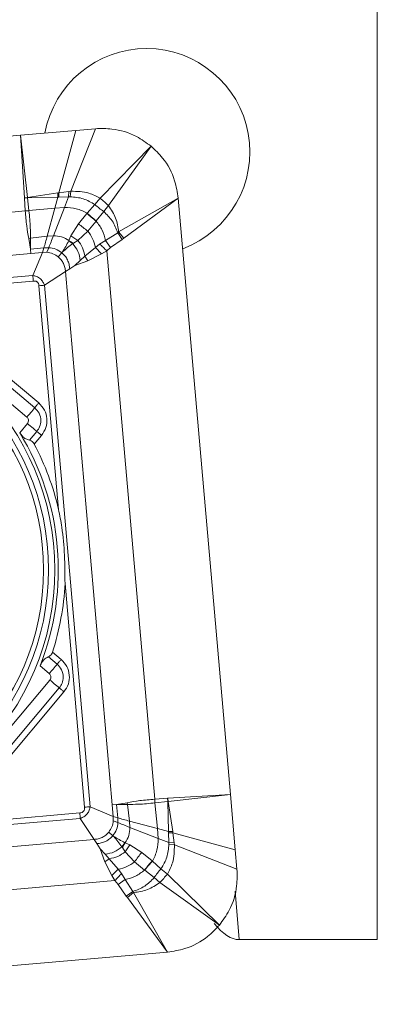
# Model space of a CAD drawing. Units: millimetres. Extents: x 5 to 292, y 5 to 205.
# Drawn here: x 26 to 31, y 74 to 89 of the extents above; entities that cross this region are included whole.
import ezdxf

# ---------------------------------------------------------------- set-up
doc = ezdxf.new("R2010")
doc.units = ezdxf.units.MM

msp = doc.modelspace()

# ---------------------------------------------------------------- linework, layer by layer
at = {"color": 7, "linetype": 'Continuous', "lineweight": 15}
for p, q in [((31.4754, 89.3638), (31.4754, 75.1588)), ((27.0277, 86.0227), (27.3846, 86.9312)), ((27.0997, 86.9063), (27.3846, 86.9312)), ((26.2981, 86.8362), (17.6413, 86.0788)), ((26.2981, 86.8362), (27.0997, 86.9063)), ((26.3537, 85.9295), (26.2981, 86.8362)), ((26.2981, 86.8362), (26.401, 85.9311)), ((26.8542, 86.0007), (27.0997, 86.9063)), ((28.1947, 86.6758), (27.4554, 85.9221)), ((27.5755, 85.8137), (28.1947, 86.6758)), ((26.401, 85.9311), (26.3537, 85.9295)), ((26.3539, 85.9248), (26.3537, 85.9295)), ((26.3539, 85.9248), (26.4013, 85.9278)), ((26.3676, 85.7368), (26.3539, 85.9248)), ((26.8376, 85.9981), (26.401, 85.9311)), ((26.401, 85.9311), (26.4013, 85.9278)), ((26.4013, 85.9278), (26.8371, 85.9378)), ((26.4013, 85.9278), (26.4203, 85.7416)), ((26.7938, 85.7761), (26.8371, 85.9378)), ((26.8371, 85.9378), (26.8376, 85.9981)), ((26.8371, 85.9378), (26.8531, 85.9384)), ((26.8542, 86.0007), (26.8376, 85.9981)), ((26.8542, 86.0007), (26.8531, 85.9384)), ((26.8531, 85.9384), (26.9959, 85.9414)), ((27.0005, 86.0201), (26.8542, 86.0007)), ((26.9358, 85.7871), (26.9959, 85.9414)), ((27.0005, 86.0201), (26.9959, 85.9414)), ((26.9959, 85.9414), (27.0197, 85.942)), ((27.0277, 86.0227), (27.0005, 86.0201)), ((27.0277, 86.0227), (27.0197, 85.942)), ((27.3762, 85.8284), (27.4554, 85.9221)), ((28.5869, 85.9223), (27.7215, 85.4314)), ((27.7951, 85.3399), (28.5869, 85.9223)), ((28.5869, 85.9223), (29.3443, 77.2655)), ((26.4203, 85.7416), (26.7938, 85.7761)), ((26.6852, 85.3696), (26.7938, 85.7761)), ((26.7762, 85.3764), (26.9358, 85.7871)), ((26.7938, 85.7761), (26.9358, 85.7871)), ((27.3762, 85.8284), (27.2646, 85.7035)), ((27.5755, 85.8137), (27.505, 85.7295)), ((18.4042, 85.0401), (26.3676, 85.7368)), ((26.3676, 85.7368), (26.4197, 85.7387)), ((26.4197, 85.7387), (26.4203, 85.7416)), ((27.2619, 85.7006), (27.1381, 85.5511)), ((27.2646, 85.7035), (27.2619, 85.7006)), ((27.3973, 85.5933), (27.505, 85.7295)), ((27.1381, 85.5511), (27.0303, 85.3778)), ((27.2741, 85.4453), (27.3948, 85.5901)), ((27.3948, 85.5901), (27.3973, 85.5933)), ((26.4414, 85.3436), (26.4172, 85.3362)), ((26.4172, 85.3362), (26.4431, 85.1814)), ((26.4414, 85.3436), (26.6852, 85.3696)), ((26.4431, 85.1814), (26.4414, 85.3436)), ((26.6852, 85.3696), (26.7762, 85.3764)), ((27.0303, 85.3778), (27.0006, 85.3098)), ((27.0303, 85.3778), (27.1291, 85.3098)), ((27.1291, 85.3098), (27.2741, 85.4453)), ((27.5322, 85.31), (27.7078, 85.4186)), ((27.7078, 85.4186), (27.7215, 85.4314)), ((27.7738, 85.3243), (27.7078, 85.4186)), ((27.7951, 85.3399), (27.7215, 85.4314)), ((27.7738, 85.3243), (27.7951, 85.3399)), ((26.4431, 85.1814), (26.6375, 85.2002)), ((26.6192, 85.1345), (26.6375, 85.2002)), ((26.6375, 85.2002), (26.7065, 85.2035)), ((26.6798, 85.1364), (26.7065, 85.2035)), ((27.0006, 85.3098), (26.9988, 85.3055)), ((27.0568, 85.2619), (26.9988, 85.3055)), ((27.067, 85.2675), (27.0006, 85.3098)), ((27.0568, 85.2619), (27.067, 85.2675)), ((27.067, 85.2675), (27.1291, 85.3098)), ((27.2307, 85.0786), (27.3848, 85.208)), ((27.3848, 85.208), (27.4459, 85.2565)), ((27.3848, 85.208), (27.4732, 85.1151)), ((27.4459, 85.2565), (27.5322, 85.31)), ((27.6049, 85.2084), (27.5322, 85.31)), ((27.5482, 85.1595), (27.6049, 85.2084)), ((27.6049, 85.2084), (27.7738, 85.3243)), ((26.446, 85.1194), (18.707, 84.4423)), ((26.4432, 85.178), (26.4431, 85.1814)), ((26.446, 85.1194), (26.4432, 85.178)), ((26.6192, 85.1345), (26.446, 85.1194)), ((26.6192, 85.1345), (26.4762, 84.799)), ((26.6798, 85.1364), (26.6192, 85.1345)), ((26.8973, 85.1297), (26.8466, 85.0692)), ((26.8973, 85.1297), (26.9074, 85.1416)), ((27.1657, 85.0189), (27.2307, 85.0786)), ((27.2742, 85.0143), (27.2307, 85.0786)), ((27.2742, 85.0143), (27.4732, 85.1151)), ((27.4732, 85.1151), (27.5482, 85.1595)), ((27.5482, 85.1595), (28.2449, 77.1961)), ((27.0118, 84.8956), (27.0877, 84.9443)), ((27.0877, 84.9443), (27.1657, 85.0189)), ((27.0877, 84.9443), (27.2742, 85.0143)), ((26.4762, 84.799), (18.9061, 84.1367)), ((26.6448, 84.6576), (26.9504, 84.8566)), ((26.9504, 84.8566), (27.0118, 84.8956)), ((26.9504, 84.8566), (27.6276, 77.1154)), ((23.2367, 84.4355), (26.4835, 84.7196)), ((26.5653, 84.6512), (26.8494, 81.4041)), ((27.3071, 77.0873), (26.6448, 84.6576)), ((24.7509, 84.3522), (26.5044, 82.8809)), ((26.5617, 82.9491), (24.8081, 84.4205)), ((26.3899, 82.7444), (24.6364, 84.2158)), ((26.2861, 82.5171), (26.3981, 82.6505)), ((26.5346, 82.536), (26.428, 82.409)), ((26.4971, 82.3528), (26.6028, 82.4788)), ((26.9436, 80.327), (27.2277, 77.0799)), ((26.7031, 79.2642), (26.8301, 79.1576)), ((26.8874, 79.2258), (26.7614, 79.3315)), ((26.7156, 79.0211), (26.5822, 79.1331)), ((25.2525, 77.1738), (26.7238, 78.9273)), ((26.8603, 78.8128), (25.3889, 77.0593)), ((25.4572, 77.002), (26.9285, 78.7555)), ((28.4329, 77.2097), (28.2449, 77.1961)), ((28.2449, 77.1961), (28.2482, 77.1432)), ((28.4376, 77.21), (28.4329, 77.2097)), ((28.4329, 77.2097), (28.4359, 77.1623)), ((29.3443, 77.2655), (28.4376, 77.21)), ((28.4391, 77.1626), (28.4376, 77.21)), ((28.4391, 77.1626), (29.3443, 77.2655)), ((29.3443, 77.2655), (29.4144, 76.464)), ((27.3071, 77.0873), (27.6426, 76.9445)), ((27.6899, 77.1208), (27.6276, 77.1154)), ((27.6276, 77.1154), (27.6426, 76.9445)), ((27.8443, 77.1464), (27.6899, 77.1208)), ((27.8516, 77.1222), (27.6899, 77.1208)), ((27.6899, 77.1208), (27.7083, 76.9262)), ((27.8443, 77.1464), (27.8516, 77.1222)), ((27.8516, 77.1222), (27.8777, 76.8785)), ((28.4359, 77.1623), (28.2482, 77.1432)), ((28.2482, 77.1432), (28.2842, 76.7698)), ((28.4391, 77.1626), (28.4359, 77.1623)), ((28.4359, 77.1623), (28.4459, 76.7265)), ((28.5062, 76.7261), (28.4391, 77.1626)), ((19.5955, 76.2566), (27.1657, 76.9189)), ((27.159, 76.9983), (23.9123, 76.7143)), ((27.3647, 76.6133), (27.1657, 76.9189)), ((27.6426, 76.9445), (27.6445, 76.8839)), ((27.6426, 76.9445), (27.7083, 76.9262)), ((27.7083, 76.9262), (27.7116, 76.8572)), ((27.7116, 76.8572), (27.6445, 76.8839)), ((27.8777, 76.8785), (27.8845, 76.7875)), ((27.8777, 76.8785), (28.2842, 76.7698)), ((28.2952, 76.6279), (27.8845, 76.7875)), ((28.2842, 76.7698), (28.4459, 76.7265)), ((28.2842, 76.7698), (28.2952, 76.6279)), ((27.5773, 76.7171), (27.6378, 76.6663)), ((27.6378, 76.6663), (27.6497, 76.6563)), ((28.2952, 76.6279), (28.4495, 76.5678)), ((28.4459, 76.7265), (28.4465, 76.7105)), ((28.4459, 76.7265), (28.5062, 76.7261)), ((28.4465, 76.7105), (28.4495, 76.5678)), ((28.5088, 76.7095), (28.4465, 76.7105)), ((28.5088, 76.7095), (28.5062, 76.7261)), ((28.5088, 76.7095), (29.4144, 76.464)), ((28.5282, 76.5632), (28.5088, 76.7095)), ((19.6257, 75.9362), (27.3647, 76.6133)), ((27.4037, 76.5519), (27.3647, 76.6133)), ((27.4037, 76.5519), (27.4524, 76.476)), ((27.4524, 76.476), (27.5224, 76.2895)), ((27.527, 76.398), (27.4524, 76.476)), ((27.77, 76.5069), (27.8136, 76.5649)), ((27.77, 76.5069), (27.7756, 76.4967)), ((27.7756, 76.4967), (27.8179, 76.563)), ((27.7756, 76.4967), (27.8179, 76.4345)), ((27.8179, 76.563), (27.8136, 76.5649)), ((27.8859, 76.5333), (27.8179, 76.563)), ((27.8179, 76.4345), (27.8859, 76.5333)), ((28.0592, 76.4256), (27.8859, 76.5333)), ((28.4495, 76.5678), (28.4501, 76.5439)), ((28.5282, 76.5632), (28.4495, 76.5678)), ((28.4501, 76.5439), (28.5308, 76.536)), ((28.5308, 76.536), (28.5282, 76.5632)), ((29.4393, 76.1791), (28.5308, 76.536)), ((27.5224, 76.2895), (27.5867, 76.333)), ((27.527, 76.398), (27.5867, 76.3329)), ((27.5867, 76.3329), (27.7161, 76.1789)), ((27.8179, 76.4345), (27.9534, 76.2896)), ((28.2087, 76.3017), (28.0592, 76.4256)), ((29.4144, 76.464), (29.4393, 76.1791)), ((27.5224, 76.2895), (27.6232, 76.0904)), ((27.9534, 76.2896), (28.0982, 76.1689)), ((28.2116, 76.299), (28.2087, 76.3017)), ((28.3365, 76.1874), (28.2116, 76.299)), ((27.7161, 76.1789), (27.6232, 76.0904)), ((27.6232, 76.0904), (27.6675, 76.0154)), ((27.7161, 76.1789), (27.7646, 76.1177)), ((27.7646, 76.1177), (27.8181, 76.0314)), ((28.0982, 76.1689), (28.1014, 76.1663)), ((28.1014, 76.1663), (28.2376, 76.0587)), ((28.3218, 75.9881), (28.2376, 76.0587)), ((28.3365, 76.1874), (28.4302, 76.1082)), ((29.1839, 75.369), (28.4302, 76.1082)), ((27.6675, 76.0154), (19.7042, 75.3187)), ((27.7165, 75.9588), (27.6675, 76.0154)), ((27.8181, 76.0314), (27.7165, 75.9588)), ((27.8324, 75.7898), (27.7165, 75.9588)), ((27.8181, 76.0314), (27.9267, 75.8559)), ((28.3218, 75.9881), (29.1839, 75.369)), ((27.9267, 75.8558), (27.8324, 75.7898)), ((27.848, 75.7686), (27.8324, 75.7898)), ((27.848, 75.7686), (27.9395, 75.8421)), ((28.4304, 74.9768), (27.848, 75.7686)), ((27.9267, 75.8559), (27.9395, 75.8421)), ((28.4304, 74.9768), (27.9395, 75.8421)), ((29.4106, 75.8624), (29.4721, 75.1588)), ((29.4721, 75.1588), (31.4754, 75.1588)), ((19.7736, 74.2194), (28.4304, 74.9768))]:
    msp.add_line(p, q, dxfattribs=at)
for radius in [3.7607, 3.6679, 3.5958]:
    msp.add_circle((23.0359, 80.5278), radius, dxfattribs=at)
for centre, radius, start, end in [((28.1265, 86.5946), 1.5, 290.46816, 169.53184), ((23.0359, 80.5278), 3.8107, 338.53139, 31.46861), ((23.0359, 80.5278), 3.9129, 12.94191, 27.8018), ((23.0359, 80.5278), 3.9129, 342.1982, 357.05809)]:
    msp.add_arc(centre, radius, start, end, dxfattribs=at)
msp.add_ellipse((27.9888, 92.1138), major_axis=(-1.506, 16.954), ratio=0.1223031, start_param=2.9648262, end_param=3.1307292, dxfattribs=at)
for points, knots in [([(27.3846, 86.9312), (27.4642, 86.933), (27.6683, 86.9374), (27.9546, 86.85), (28.125, 86.7263), (28.1947, 86.6758)], [0, 0, 0, 0, 0.2746927, 0.7035989, 1, 1, 1, 1]), ([(28.1947, 86.6758), (28.2519, 86.621), (28.399, 86.4802), (28.5401, 86.2162), (28.5733, 86.0078), (28.5869, 85.9223)], [0, 0, 0, 0, 0.27302361, 0.70192611, 1, 1, 1, 1]), ([(27.0197, 85.942), (27.0842, 85.9372), (27.212, 85.9275), (27.3218, 85.8612), (27.3762, 85.8284)], [0, 0, 0, 0, 0.5042793, 1, 1, 1, 1]), ([(27.4554, 85.9221), (27.4015, 85.9498), (27.2682, 86.0183), (27.1174, 86.0211), (27.0277, 86.0227)], [0, 0, 0, 0, 0.4046251, 1, 1, 1, 1]), ([(27.4554, 85.9221), (27.4756, 85.9038), (27.516, 85.8671), (27.5557, 85.8315), (27.5755, 85.8137)], [0, 0, 0, 0, 0.4996289, 1, 1, 1, 1]), ([(26.9358, 85.7871), (26.9938, 85.7856), (27.1097, 85.7825), (27.213, 85.7298), (27.2646, 85.7035)], [0, 0, 0, 0, 0.5002261, 1, 1, 1, 1]), ([(27.3762, 85.8284), (27.3973, 85.8109), (27.4394, 85.7759), (27.4831, 85.745), (27.505, 85.7295)], [0, 0, 0, 0, 0.4996982, 1, 1, 1, 1]), ([(27.7215, 85.4314), (27.7116, 85.4997), (27.6915, 85.6378), (27.6144, 85.7547), (27.5755, 85.8137)], [0, 0, 0, 0, 0.49548496, 1, 1, 1, 1]), ([(26.3676, 85.7368), (26.3729, 85.6642), (26.3831, 85.5277), (26.4063, 85.3973), (26.4172, 85.3362)], [0, 0, 0, 0, 0.53179197, 1, 1, 1, 1]), ([(26.4197, 85.7387), (26.4281, 85.6567), (26.4416, 85.5233), (26.4415, 85.3935), (26.4414, 85.3436)], [0, 0, 0, 0, 0.6145769, 1, 1, 1, 1]), ([(27.3948, 85.5901), (27.3724, 85.6076), (27.3277, 85.6427), (27.2838, 85.6813), (27.2619, 85.7006)], [0, 0, 0, 0, 0.5003077, 1, 1, 1, 1]), ([(27.3973, 85.5933), (27.3722, 85.613), (27.3275, 85.6481), (27.2838, 85.6866), (27.2646, 85.7035)], [0, 0, 0, 0, 0.560364, 1, 1, 1, 1]), ([(27.505, 85.7295), (27.5496, 85.6861), (27.6405, 85.5976), (27.6851, 85.479), (27.7078, 85.4186)], [0, 0, 0, 0, 0.49035876, 1, 1, 1, 1]), ([(27.2741, 85.4453), (27.2512, 85.4622), (27.2056, 85.4958), (27.1606, 85.5327), (27.1381, 85.5511)], [0, 0, 0, 0, 0.5004074, 1, 1, 1, 1]), ([(27.3948, 85.5901), (27.4272, 85.5481), (27.4921, 85.4642), (27.5188, 85.3615), (27.5322, 85.31)], [0, 0, 0, 0, 0.4994049, 1, 1, 1, 1]), ([(26.6375, 85.2002), (26.6452, 85.2274), (26.6603, 85.2811), (26.677, 85.3404), (26.6852, 85.3696)], [0, 0, 0, 0, 0.5060407, 1, 1, 1, 1]), ([(26.7065, 85.2035), (26.7177, 85.2313), (26.7399, 85.2863), (26.7642, 85.3466), (26.7762, 85.3764)], [0, 0, 0, 0, 0.5054918, 1, 1, 1, 1]), ([(26.7762, 85.3764), (26.8163, 85.374), (26.8963, 85.3692), (26.9659, 85.3295), (27.0006, 85.3098)], [0, 0, 0, 0, 0.5014674, 1, 1, 1, 1]), ([(27.2741, 85.4453), (27.3002, 85.4095), (27.3525, 85.3376), (27.374, 85.2513), (27.3848, 85.208)], [0, 0, 0, 0, 0.49872868, 1, 1, 1, 1]), ([(26.7065, 85.2035), (26.7415, 85.1992), (26.8113, 85.1906), (26.8687, 85.1499), (26.8973, 85.1297)], [0, 0, 0, 0, 0.5010784, 1, 1, 1, 1]), ([(26.9988, 85.3055), (26.9839, 85.277), (26.9542, 85.2201), (26.9229, 85.1677), (26.9074, 85.1416)], [0, 0, 0, 0, 0.501278, 1, 1, 1, 1]), ([(26.9074, 85.1416), (26.9317, 85.1626), (26.9789, 85.2033), (27.0314, 85.2428), (27.0568, 85.2619)], [0, 0, 0, 0, 0.514884, 1, 1, 1, 1]), ([(27.0568, 85.2619), (27.085, 85.2263), (27.1419, 85.1545), (27.1577, 85.0643), (27.1657, 85.0189)], [0, 0, 0, 0, 0.49675, 1, 1, 1, 1]), ([(27.2307, 85.0786), (27.2223, 85.1211), (27.2054, 85.2057), (27.1545, 85.2752), (27.1291, 85.3098)], [0, 0, 0, 0, 0.50259, 1, 1, 1, 1]), ([(27.4459, 85.2565), (27.4631, 85.2409), (27.4973, 85.2098), (27.5313, 85.1762), (27.5482, 85.1595)], [0, 0, 0, 0, 0.5004912, 1, 1, 1, 1]), ([(26.8466, 85.0692), (26.8215, 85.087), (26.7713, 85.1226), (26.7103, 85.1318), (26.6798, 85.1364)], [0, 0, 0, 0, 0.4985233, 1, 1, 1, 1]), ([(26.9504, 84.8566), (26.9483, 84.877), (26.9442, 84.9177), (26.9224, 84.9752), (26.8906, 85.0275), (26.8613, 85.0553), (26.8466, 85.0692)], [0, 0, 0, 0, 0.25224903, 0.50259201, 0.75162737, 1, 1, 1, 1]), ([(26.8973, 85.1297), (26.9135, 85.1144), (26.9458, 85.0837), (26.9808, 85.0261), (27.0049, 84.9629), (27.0095, 84.9181), (27.0118, 84.8956)], [0, 0, 0, 0, 0.2484114, 0.4974724, 0.7478095, 1, 1, 1, 1]), ([(26.4762, 84.799), (26.4773, 84.7871), (26.4796, 84.7628), (26.4822, 84.7342), (26.4835, 84.7196)], [0, 0, 0, 0, 0.4904366, 1, 1, 1, 1]), ([(26.6448, 84.6576), (26.6387, 84.6735), (26.6254, 84.7079), (26.587, 84.754), (26.5344, 84.7872), (26.4946, 84.7952), (26.4762, 84.799)], [0, 0, 0, 0, 0.2199683, 0.47582385, 0.75821074, 1, 1, 1, 1]), ([(26.4835, 84.7196), (26.4947, 84.7199), (26.5107, 84.7204), (26.5301, 84.7137), (26.5418, 84.7062), (26.5511, 84.6961), (26.5612, 84.6782), (26.5636, 84.6623), (26.5653, 84.6512)], [0, 0, 0, 0, 0.2727467, 0.3894184, 0.4996066, 0.6098538, 0.7266893, 1, 1, 1, 1]), ([(26.6448, 84.6576), (26.6329, 84.6567), (26.6085, 84.6547), (26.5799, 84.6524), (26.5653, 84.6512)], [0, 0, 0, 0, 0.4904212, 1, 1, 1, 1]), ([(26.5044, 82.8809), (26.5141, 82.8924), (26.5314, 82.913), (26.5525, 82.9381), (26.5617, 82.9491)], [0, 0, 0, 0, 0.56272919, 1, 1, 1, 1]), ([(26.6028, 82.4788), (26.6274, 82.5155), (26.6766, 82.5889), (26.6868, 82.7228), (26.6541, 82.8535), (26.5926, 82.917), (26.5617, 82.9491)], [0, 0, 0, 0, 0.250509, 0.4998661, 0.7477548, 1, 1, 1, 1]), ([(26.5044, 82.8809), (26.485, 82.8577), (26.4504, 82.8165), (26.4083, 82.7663), (26.3899, 82.7444)], [0, 0, 0, 0, 0.5627286, 1, 1, 1, 1]), ([(26.5044, 82.8809), (26.5282, 82.8553), (26.5777, 82.802), (26.598, 82.6985), (26.5817, 82.6047), (26.5499, 82.5583), (26.5346, 82.536)], [0, 0, 0, 0, 0.2702601, 0.5624288, 0.7897364, 1, 1, 1, 1]), ([(26.3981, 82.6505), (26.4033, 82.6585), (26.414, 82.6752), (26.4146, 82.7038), (26.4058, 82.7282), (26.395, 82.7391), (26.3899, 82.7444)], [0, 0, 0, 0, 0.27025665, 0.56242432, 0.78973739, 1, 1, 1, 1]), ([(26.3981, 82.6505), (26.4261, 82.627), (26.4765, 82.5848), (26.5167, 82.551), (26.5346, 82.536)], [0, 0, 0, 0, 0.5569861, 1, 1, 1, 1]), ([(26.428, 82.409), (26.4105, 82.414), (26.3754, 82.424), (26.3242, 82.4628), (26.2987, 82.4991), (26.2861, 82.5171)], [0, 0, 0, 0, 0.3343002, 0.6701781, 1, 1, 1, 1]), ([(26.6028, 82.4788), (26.5888, 82.4905), (26.5636, 82.5117), (26.5435, 82.5286), (26.5346, 82.536)], [0, 0, 0, 0, 0.5569817, 1, 1, 1, 1]), ([(26.428, 82.409), (26.4364, 82.4067), (26.4532, 82.4019), (26.4767, 82.3835), (26.4904, 82.3652), (26.4961, 82.3547), (26.4971, 82.3528)], [0, 0, 0, 0, 0.318981, 0.6396672, 0.9369544, 1, 1, 1, 1]), ([(26.8494, 81.4041), (26.8667, 81.3178), (26.9379, 80.9636), (26.9412, 80.6011), (26.9436, 80.327)], [0, 0, 0, 0, 0.2436556, 1, 1, 1, 1]), ([(26.5822, 79.1331), (26.5913, 79.1527), (26.6095, 79.192), (26.651, 79.2367), (26.6838, 79.2566), (26.7011, 79.2634), (26.7031, 79.2642)], [0, 0, 0, 0, 0.3234046, 0.647697, 0.9599045, 1, 1, 1, 1]), ([(26.7614, 79.3315), (26.7577, 79.3219), (26.7501, 79.3025), (26.7312, 79.28), (26.7147, 79.2689), (26.7053, 79.265), (26.7031, 79.2642)], [0, 0, 0, 0, 0.3086112, 0.61833984, 0.91269525, 1, 1, 1, 1]), ([(26.8301, 79.1576), (26.8399, 79.1692), (26.8571, 79.1898), (26.8782, 79.2148), (26.8874, 79.2258)], [0, 0, 0, 0, 0.5627264, 1, 1, 1, 1]), ([(26.9285, 78.7555), (26.9532, 78.7923), (27.0024, 78.8656), (27.0125, 78.9995), (26.9798, 79.1302), (26.9184, 79.1938), (26.8874, 79.2258)], [0, 0, 0, 0, 0.2505105, 0.4998676, 0.7477562, 1, 1, 1, 1]), ([(26.8301, 79.1576), (26.8107, 79.1344), (26.7761, 79.0932), (26.734, 79.0431), (26.7156, 79.0211)], [0, 0, 0, 0, 0.5627286, 1, 1, 1, 1]), ([(26.8301, 79.1576), (26.8539, 79.132), (26.9035, 79.0787), (26.9238, 78.9752), (26.9075, 78.8814), (26.8756, 78.8351), (26.8603, 78.8128)], [0, 0, 0, 0, 0.2702601, 0.5624288, 0.7897364, 1, 1, 1, 1]), ([(26.7238, 78.9273), (26.729, 78.9353), (26.7398, 78.9519), (26.7403, 78.9806), (26.7315, 79.0049), (26.7208, 79.0159), (26.7156, 79.0211)], [0, 0, 0, 0, 0.2702624, 0.5624278, 0.7897391, 1, 1, 1, 1]), ([(26.8603, 78.8128), (26.8371, 78.8322), (26.796, 78.8668), (26.7458, 78.9089), (26.7238, 78.9273)], [0, 0, 0, 0, 0.56272897, 1, 1, 1, 1]), ([(26.8603, 78.8128), (26.8719, 78.803), (26.8925, 78.7858), (26.9176, 78.7647), (26.9285, 78.7555)], [0, 0, 0, 0, 0.5627258, 1, 1, 1, 1]), ([(28.2449, 77.1961), (28.1723, 77.1907), (28.0358, 77.1806), (27.9054, 77.1573), (27.8443, 77.1464)], [0, 0, 0, 0, 0.5317917, 1, 1, 1, 1]), ([(27.2277, 77.0799), (27.228, 77.0687), (27.2284, 77.0526), (27.2215, 77.0332), (27.2141, 77.0216), (27.2039, 77.0122), (27.1859, 77.0022), (27.1701, 76.9999), (27.159, 76.9983)], [0, 0, 0, 0, 0.273313, 0.3901455, 0.5003932, 0.610586, 0.7272509, 1, 1, 1, 1]), ([(27.1657, 76.9189), (27.1831, 76.9258), (27.2209, 76.9406), (27.2669, 76.9824), (27.2968, 77.0345), (27.3039, 77.0706), (27.3071, 77.0873)], [0, 0, 0, 0, 0.24176923, 0.52417359, 0.78001326, 1, 1, 1, 1]), ([(27.3071, 77.0873), (27.2952, 77.0862), (27.2709, 77.0839), (27.2423, 77.0813), (27.2277, 77.0799)], [0, 0, 0, 0, 0.4904207, 1, 1, 1, 1]), ([(28.2482, 77.1432), (28.167, 77.1349), (28.0332, 77.1214), (27.9029, 77.122), (27.8516, 77.1222)], [0, 0, 0, 0, 0.60643914, 1, 1, 1, 1]), ([(27.159, 76.9983), (27.1602, 76.9838), (27.1626, 76.9551), (27.1647, 76.9308), (27.1657, 76.9189)], [0, 0, 0, 0, 0.5095686, 1, 1, 1, 1]), ([(27.7083, 76.9262), (27.7355, 76.9185), (27.7892, 76.9033), (27.8484, 76.8867), (27.8777, 76.8785)], [0, 0, 0, 0, 0.5060384, 1, 1, 1, 1]), ([(27.6445, 76.8839), (27.6399, 76.8533), (27.6307, 76.7924), (27.5951, 76.7421), (27.5773, 76.7171)], [0, 0, 0, 0, 0.5014786, 1, 1, 1, 1]), ([(27.7116, 76.8572), (27.7072, 76.8222), (27.6986, 76.7524), (27.658, 76.695), (27.6378, 76.6663)], [0, 0, 0, 0, 0.5010784, 1, 1, 1, 1]), ([(27.8845, 76.7875), (27.8547, 76.7995), (27.7944, 76.8238), (27.7394, 76.846), (27.7116, 76.8572)], [0, 0, 0, 0, 0.4945062, 1, 1, 1, 1]), ([(27.8845, 76.7875), (27.8821, 76.7474), (27.8772, 76.6674), (27.8376, 76.5977), (27.8179, 76.563)], [0, 0, 0, 0, 0.501472, 1, 1, 1, 1]), ([(27.5773, 76.7171), (27.5634, 76.7024), (27.5356, 76.673), (27.4833, 76.6413), (27.4258, 76.6194), (27.3851, 76.6153), (27.3647, 76.6133)], [0, 0, 0, 0, 0.2483719, 0.4974062, 0.7477485, 1, 1, 1, 1]), ([(27.6378, 76.6663), (27.6225, 76.6502), (27.5918, 76.6179), (27.5342, 76.5829), (27.471, 76.5588), (27.4262, 76.5542), (27.4037, 76.5519)], [0, 0, 0, 0, 0.248409, 0.4974716, 0.7478083, 1, 1, 1, 1]), ([(27.6497, 76.6563), (27.6707, 76.632), (27.7114, 76.5847), (27.7509, 76.5323), (27.77, 76.5069)], [0, 0, 0, 0, 0.51488449, 1, 1, 1, 1]), ([(27.8136, 76.5649), (27.7851, 76.5798), (27.7282, 76.6095), (27.6758, 76.6407), (27.6497, 76.6563)], [0, 0, 0, 0, 0.501279, 1, 1, 1, 1]), ([(28.2952, 76.6279), (28.2937, 76.5699), (28.2906, 76.454), (28.2379, 76.3507), (28.2116, 76.299)], [0, 0, 0, 0, 0.5002232, 1, 1, 1, 1]), ([(27.77, 76.5069), (27.7344, 76.4786), (27.6626, 76.4218), (27.5724, 76.4059), (27.527, 76.398)], [0, 0, 0, 0, 0.4967521, 1, 1, 1, 1]), ([(28.4501, 76.5439), (28.4452, 76.4795), (28.4356, 76.3516), (28.3693, 76.2418), (28.3365, 76.1874)], [0, 0, 0, 0, 0.5042793, 1, 1, 1, 1]), ([(28.4302, 76.1082), (28.4579, 76.1622), (28.5264, 76.2955), (28.5291, 76.4462), (28.5308, 76.536)], [0, 0, 0, 0, 0.4046257, 1, 1, 1, 1]), ([(27.8179, 76.4345), (27.7833, 76.4092), (27.7138, 76.3582), (27.6292, 76.3414), (27.5867, 76.3329)], [0, 0, 0, 0, 0.4974071, 1, 1, 1, 1]), ([(27.9534, 76.2896), (27.9703, 76.3124), (28.0039, 76.3581), (28.0408, 76.4031), (28.0592, 76.4256)], [0, 0, 0, 0, 0.5004065, 1, 1, 1, 1]), ([(27.9534, 76.2896), (27.9176, 76.2635), (27.8457, 76.2111), (27.7594, 76.1897), (27.7161, 76.1789)], [0, 0, 0, 0, 0.4987288, 1, 1, 1, 1]), ([(28.0982, 76.1689), (28.1157, 76.1912), (28.1507, 76.236), (28.1894, 76.2798), (28.2087, 76.3017)], [0, 0, 0, 0, 0.5003085, 1, 1, 1, 1]), ([(28.1014, 76.1663), (28.1211, 76.1914), (28.1562, 76.2362), (28.1947, 76.2798), (28.2116, 76.299)], [0, 0, 0, 0, 0.5603647, 1, 1, 1, 1]), ([(27.7646, 76.1177), (27.749, 76.1006), (27.7179, 76.0664), (27.6843, 76.0324), (27.6675, 76.0154)], [0, 0, 0, 0, 0.5004866, 1, 1, 1, 1]), ([(28.0982, 76.1689), (28.0562, 76.1364), (27.9723, 76.0715), (27.8696, 76.0448), (27.8181, 76.0314)], [0, 0, 0, 0, 0.4994051, 1, 1, 1, 1]), ([(28.2376, 76.0587), (28.1942, 76.0141), (28.1057, 75.9232), (27.9871, 75.8786), (27.9267, 75.8559)], [0, 0, 0, 0, 0.4903586, 1, 1, 1, 1]), ([(28.3365, 76.1874), (28.319, 76.1664), (28.284, 76.1243), (28.2531, 76.0805), (28.2376, 76.0587)], [0, 0, 0, 0, 0.499696, 1, 1, 1, 1]), ([(28.4302, 76.1082), (28.4119, 76.088), (28.3752, 76.0477), (28.3396, 76.008), (28.3218, 75.9881)], [0, 0, 0, 0, 0.4996319, 1, 1, 1, 1]), ([(29.4393, 76.1791), (29.441, 76.0994), (29.4454, 75.8954), (29.3581, 75.609), (29.2344, 75.4386), (29.1839, 75.369)], [0, 0, 0, 0, 0.2746914, 0.70359798, 1, 1, 1, 1]), ([(27.9395, 75.8421), (28.0078, 75.8521), (28.1458, 75.8722), (28.2628, 75.9492), (28.3218, 75.9881)], [0, 0, 0, 0, 0.49548496, 1, 1, 1, 1]), ([(29.1839, 75.369), (29.1291, 75.3118), (28.9883, 75.1646), (28.7243, 75.0236), (28.5159, 74.9904), (28.4304, 74.9768)], [0, 0, 0, 0, 0.27302259, 0.70192525, 1, 1, 1, 1])]:
    msp.add_open_spline(points, degree=3, knots=knots, dxfattribs=at)

doc.saveas('drawing.dxf')
